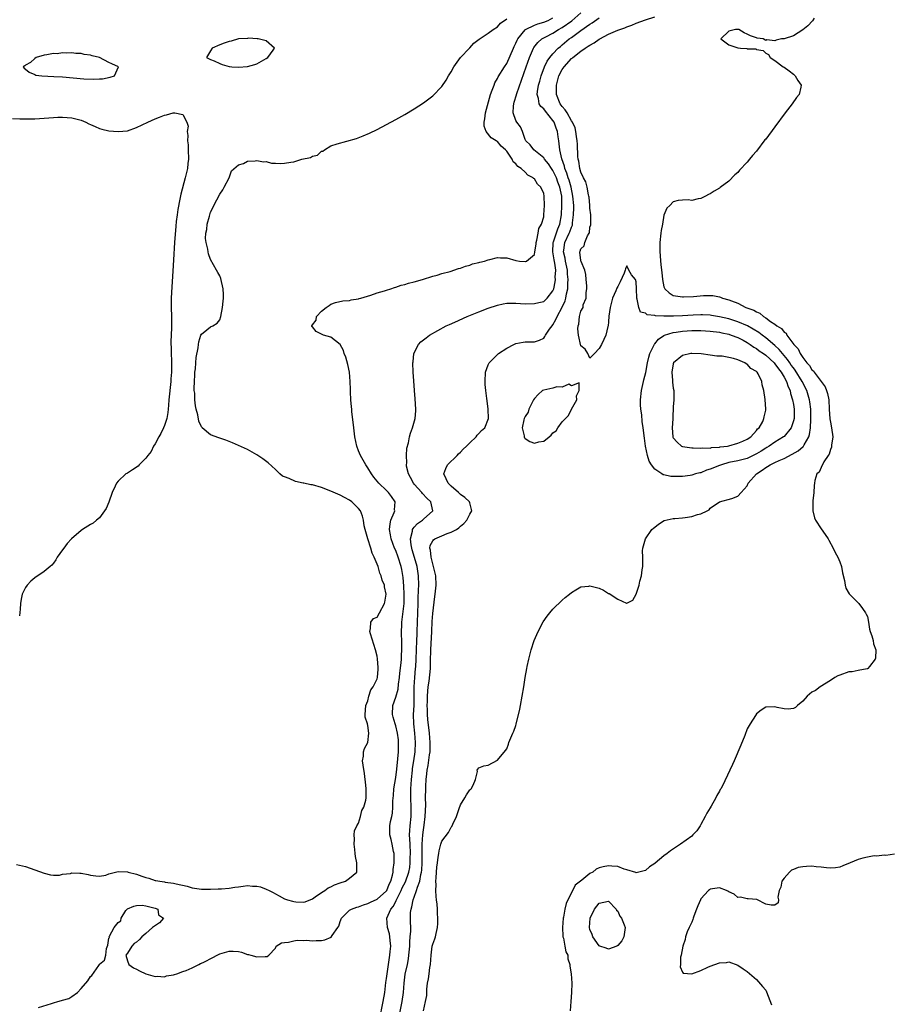
# Model space of a CAD drawing. Units: inches. Extents: x 2625000 to 2628000, y 1497000 to 1500000.
# Drawn here: x 2627710 to 2627898, y 1498028 to 1498241 of the extents above; entities that cross this region are included whole.
import ezdxf

# ---------------------------------------------------------------- set-up
doc = ezdxf.new("R2010")
doc.units = ezdxf.units.IN
doc.header["$MEASUREMENT"] = 0
doc.layers.add('LD26251497_2ft', color=15, linetype='Continuous')

msp = doc.modelspace()

# ---------------------------------------------------------------- linework, layer by layer
at = {"layer": 'LD26251497_2ft'}
for points, elevation in [([(2627787.49, 1498025), (2627788.31, 1498029), (2627788.63, 1498031), (2627788.87, 1498033.13), (2627789, 1498033.98), (2627789.13, 1498035), (2627789.47, 1498037), (2627789.77, 1498039), (2627789.84, 1498039.84), (2627789.92, 1498041), (2627789.79, 1498042.21), (2627789.76, 1498043), (2627789.67, 1498043.67), (2627789.26, 1498045), (2627789.07, 1498047), (2627789.96, 1498049), (2627790.45, 1498049.55), (2627791, 1498050.65), (2627791.13, 1498050.87), (2627791.16, 1498051), (2627791.31, 1498051.31), (2627792.19, 1498053), (2627792.44, 1498053.56), (2627793.11, 1498054.89), (2627793.86, 1498057), (2627794.03, 1498057.97), (2627794.16, 1498059), (2627794.16, 1498060.16), (2627794.19, 1498061), (2627794.1, 1498063), (2627794.09, 1498064.09), (2627794.02, 1498065), (2627794.05, 1498065.95), (2627794.13, 1498067), (2627794.32, 1498069), (2627794.36, 1498071), (2627794.29, 1498073), (2627794.29, 1498075), (2627794.39, 1498077), (2627794.61, 1498079), (2627794.65, 1498079.35), (2627794.96, 1498081), (2627795.25, 1498083), (2627795.29, 1498085), (2627795.13, 1498087), (2627794.92, 1498089), (2627794.87, 1498091), (2627794.98, 1498093), (2627795.01, 1498095.01), (2627795, 1498097), (2627795.11, 1498099), (2627795.32, 1498101), (2627795.33, 1498101.33), (2627795.45, 1498103), (2627795.51, 1498105), (2627795.59, 1498107), (2627795.63, 1498108.37), (2627795.66, 1498109), (2627795.7, 1498111), (2627795.88, 1498115), (2627795.89, 1498116.11), (2627795.97, 1498117.97), (2627795.98, 1498119), (2627795.95, 1498121), (2627795.62, 1498123), (2627795.04, 1498124.96), (2627794.6, 1498126.6), (2627794.47, 1498127), (2627794.33, 1498127.67), (2627794.22, 1498129), (2627794.65, 1498130.65), (2627794.66, 1498131), (2627794.76, 1498131.24), (2627795, 1498131.5), (2627795.69, 1498132.31), (2627796.78, 1498133), (2627797, 1498133.21), (2627799, 1498135), (2627798.57, 1498137), (2627797.77, 1498137.77), (2627796.81, 1498138.81), (2627796.66, 1498139), (2627795, 1498140.79), (2627794.83, 1498141), (2627794.24, 1498142.24), (2627793.76, 1498143), (2627793.34, 1498144.66), (2627793.32, 1498145), (2627793.4, 1498145.4), (2627793.32, 1498147), (2627793.43, 1498148.57), (2627793.74, 1498149.74), (2627793.97, 1498151), (2627794.19, 1498151.81), (2627794.63, 1498153), (2627795.21, 1498155), (2627795.38, 1498156.62), (2627795.38, 1498157), (2627795.24, 1498159.24), (2627795.06, 1498161), (2627794.9, 1498163.1), (2627794.8, 1498165), (2627794.74, 1498167), (2627794.76, 1498167.24), (2627794.93, 1498169), (2627795.91, 1498171), (2627796.47, 1498171.53), (2627797, 1498171.96), (2627797.56, 1498172.44), (2627798.29, 1498173), (2627801.95, 1498175), (2627802.67, 1498175.33), (2627803.82, 1498175.82), (2627806.45, 1498177), (2627809, 1498178.03), (2627811, 1498178.79), (2627813, 1498179.46), (2627814.26, 1498179.74), (2627815, 1498179.87), (2627816.09, 1498179.91), (2627817, 1498179.91), (2627819, 1498179.79), (2627821, 1498179.8), (2627821.95, 1498180.05), (2627823, 1498180.3), (2627823.76, 1498181), (2627825, 1498182.54), (2627825.17, 1498183), (2627825.49, 1498184.51), (2627825.53, 1498185), (2627825.5, 1498185.5), (2627825.6, 1498187), (2627825.43, 1498188.57), (2627825.28, 1498189.28), (2627825.01, 1498191), (2627825.07, 1498192.93), (2627825.08, 1498193), (2627825.14, 1498193.14), (2627826.04, 1498195.96), (2627826.48, 1498197), (2627826.84, 1498199), (2627826.95, 1498201), (2627826.89, 1498203), (2627826.5, 1498205), (2627826.08, 1498206.08), (2627825.75, 1498207), (2627825, 1498208.54), (2627824.67, 1498209), (2627824.02, 1498210.02), (2627823.19, 1498211), (2627823, 1498211.28), (2627820.88, 1498213), (2627820.08, 1498214.08), (2627819.12, 1498215), (2627819.1, 1498215.1), (2627819, 1498215.29), (2627818.39, 1498217), (2627817.99, 1498217.99), (2627817.21, 1498219), (2627817, 1498219.37), (2627816.41, 1498221), (2627816.44, 1498222.44), (2627816.52, 1498223), (2627816.65, 1498223.35), (2627817.11, 1498224.89), (2627817.13, 1498225), (2627817.18, 1498225.18), (2627819.19, 1498231), (2627819.91, 1498233), (2627820.83, 1498235), (2627820.89, 1498235.11), (2627821.76, 1498236.24), (2627822.61, 1498237), (2627823, 1498237.24), (2627823.47, 1498237.47), (2627825, 1498238.27), (2627826.19, 1498239), (2627827, 1498239.45), (2627829.06, 1498240.94), (2627831, 1498242.61)], 7926), ([(2627709, 1498058.62), (2627710.31, 1498058.31), (2627711, 1498058.16), (2627713, 1498057.49), (2627715, 1498056.74), (2627716.38, 1498056.38), (2627717, 1498056.35), (2627718.34, 1498056.34), (2627719, 1498056.56), (2627720.71, 1498056.71), (2627721, 1498056.81), (2627722.75, 1498056.75), (2627723, 1498056.77), (2627724.49, 1498056.49), (2627725, 1498056.35), (2627726.16, 1498056.16), (2627727, 1498056.09), (2627728.32, 1498056.32), (2627729, 1498056.58), (2627731, 1498057.09), (2627733, 1498057.07), (2627733.17, 1498057), (2627735, 1498056.52), (2627736.13, 1498056.13), (2627737, 1498055.79), (2627737.65, 1498055.65), (2627739, 1498055.19), (2627739.18, 1498055.18), (2627740.01, 1498055), (2627741, 1498054.87), (2627741.18, 1498054.82), (2627743, 1498054.61), (2627743.58, 1498054.42), (2627745.93, 1498053.93), (2627747, 1498053.56), (2627749, 1498053.28), (2627751, 1498053.27), (2627752.63, 1498053.37), (2627753.36, 1498053.36), (2627755, 1498053.52), (2627756.26, 1498053.74), (2627757, 1498053.81), (2627758.05, 1498053.95), (2627759, 1498054.05), (2627760.05, 1498053.95), (2627761, 1498053.93), (2627761.8, 1498053.8), (2627763, 1498053.31), (2627763.66, 1498053), (2627764.55, 1498052.55), (2627765, 1498052.25), (2627765.84, 1498051.84), (2627767, 1498051.22), (2627767.61, 1498051), (2627768.67, 1498050.67), (2627769, 1498050.6), (2627769.44, 1498050.56), (2627771, 1498050.49), (2627771.42, 1498050.58), (2627773, 1498051.21), (2627773.62, 1498051.62), (2627775, 1498052.59), (2627775.65, 1498053), (2627776.42, 1498053.58), (2627777, 1498053.83), (2627777.78, 1498054.22), (2627779, 1498054.66), (2627780.12, 1498055), (2627781, 1498055.69), (2627782.62, 1498057), (2627782.64, 1498057.36), (2627782.6, 1498059), (2627782.35, 1498060.35), (2627782.26, 1498061), (2627782.17, 1498061.83), (2627782.06, 1498063), (2627782.13, 1498064.13), (2627782.05, 1498065), (2627782.11, 1498065.89), (2627782.63, 1498067), (2627783, 1498067.52), (2627783.41, 1498069), (2627783.7, 1498070.3), (2627784.12, 1498071), (2627784.53, 1498072.53), (2627784.6, 1498073), (2627784.59, 1498073.41), (2627784.63, 1498075), (2627784.49, 1498076.49), (2627784.42, 1498077), (2627784.25, 1498078.25), (2627783.95, 1498080.05), (2627783.84, 1498081), (2627784.01, 1498082.01), (2627784.06, 1498083), (2627784.29, 1498083.71), (2627785, 1498085), (2627785.2, 1498087), (2627785, 1498088.68), (2627784.93, 1498089), (2627784.43, 1498090.43), (2627784.42, 1498091), (2627784.54, 1498093), (2627785, 1498094.01), (2627785.23, 1498095), (2627785.64, 1498096.36), (2627786.14, 1498097), (2627787, 1498098.75), (2627787.07, 1498099), (2627787.19, 1498100.81), (2627787.22, 1498101), (2627787.22, 1498101.22), (2627787.08, 1498103.08), (2627787, 1498103.64), (2627786.62, 1498105), (2627785.55, 1498108.45), (2627785.43, 1498109), (2627785.59, 1498109.59), (2627785.6, 1498111), (2627786.24, 1498111.76), (2627787, 1498112.09), (2627787.47, 1498113), (2627788.61, 1498115), (2627788.68, 1498115.32), (2627788.98, 1498117), (2627788.6, 1498118.6), (2627788.57, 1498119), (2627788.08, 1498120.08), (2627787.88, 1498121), (2627787.59, 1498121.59), (2627787.19, 1498123), (2627787, 1498123.5), (2627786.37, 1498125), (2627785.9, 1498125.9), (2627785.61, 1498127), (2627784.95, 1498129), (2627784.38, 1498131), (2627784.18, 1498131.82), (2627784.01, 1498133), (2627783.85, 1498133.85), (2627783.39, 1498135), (2627783, 1498135.52), (2627781.51, 1498137), (2627781, 1498137.35), (2627779.94, 1498137.94), (2627779, 1498138.43), (2627777, 1498139.31), (2627775, 1498140.06), (2627773, 1498140.64), (2627772.68, 1498140.68), (2627771.13, 1498141), (2627771, 1498141.04), (2627769.38, 1498141.38), (2627767.95, 1498142.05), (2627767, 1498142.35), (2627766.55, 1498142.55), (2627765.98, 1498143), (2627765, 1498143.94), (2627763.4, 1498145.4), (2627762.29, 1498146.29), (2627761, 1498147.16), (2627759, 1498148.29), (2627755.74, 1498149.74), (2627754.28, 1498150.28), (2627752.78, 1498150.78), (2627751, 1498151.46), (2627749.18, 1498153), (2627749.09, 1498153.09), (2627749, 1498153.22), (2627748.44, 1498154.44), (2627748.24, 1498155.76), (2627747.9, 1498157), (2627747.73, 1498157.73), (2627747.61, 1498159), (2627747.55, 1498160.45), (2627747.47, 1498161), (2627747.44, 1498161.44), (2627747.49, 1498163), (2627747.6, 1498164.4), (2627747.61, 1498165), (2627747.69, 1498165.69), (2627747.8, 1498167), (2627747.86, 1498168.14), (2627748.27, 1498170.27), (2627748.34, 1498171), (2627748.46, 1498171.54), (2627748.91, 1498173), (2627749, 1498173.21), (2627750.14, 1498174.14), (2627751, 1498174.82), (2627751.44, 1498175), (2627752.44, 1498175.56), (2627753, 1498176.3), (2627753.21, 1498177), (2627753.59, 1498179), (2627753.69, 1498180.31), (2627753.81, 1498181), (2627753.78, 1498181.78), (2627753.69, 1498183), (2627753.21, 1498185.21), (2627753, 1498185.83), (2627752.52, 1498186.52), (2627752.29, 1498187), (2627751, 1498189.34), (2627750.56, 1498190.56), (2627750.49, 1498191), (2627750.41, 1498191.59), (2627750.05, 1498193), (2627749.91, 1498193.91), (2627749.97, 1498195), (2627750.19, 1498195.81), (2627750.28, 1498197), (2627750.72, 1498198.72), (2627751, 1498199.59), (2627751.47, 1498200.53), (2627751.67, 1498201), (2627753, 1498203.44), (2627753.6, 1498204.4), (2627753.95, 1498205), (2627754.97, 1498207), (2627755.53, 1498208.47), (2627757, 1498209.78), (2627758.11, 1498210.11), (2627759, 1498210.56), (2627760.63, 1498210.63), (2627761, 1498210.71), (2627762.45, 1498210.45), (2627763, 1498210.48), (2627764.18, 1498210.18), (2627765, 1498210.18), (2627766.09, 1498210.09), (2627767, 1498210.13), (2627768.37, 1498210.37), (2627769, 1498210.45), (2627770.73, 1498211), (2627772.62, 1498211.38), (2627773, 1498211.68), (2627774.13, 1498211.87), (2627775, 1498212.71), (2627775.25, 1498212.75), (2627775.58, 1498213), (2627777, 1498213.89), (2627778.35, 1498214.35), (2627782.5, 1498215.5), (2627783.96, 1498216.04), (2627785.36, 1498216.64), (2627787, 1498217.46), (2627789, 1498218.51), (2627791, 1498219.58), (2627792.32, 1498220.32), (2627793, 1498220.7), (2627795, 1498221.89), (2627797, 1498223.18), (2627799, 1498224.71), (2627801, 1498226.69), (2627801.9, 1498228.1), (2627802.43, 1498229), (2627803, 1498229.89), (2627803.61, 1498231), (2627805.02, 1498232.98), (2627806.93, 1498235), (2627807, 1498235.06), (2627807.92, 1498236.08), (2627809.04, 1498236.96), (2627811, 1498238.22), (2627812.06, 1498239), (2627813, 1498239.62), (2627813.63, 1498240.37), (2627815, 1498241.37)], 7922), ([(2627713.75, 1498027.75), (2627716.61, 1498028.61), (2627717, 1498028.75), (2627717.98, 1498029), (2627718.77, 1498029.23), (2627719, 1498029.33), (2627720.34, 1498029.66), (2627721, 1498030.1), (2627722.23, 1498031), (2627723, 1498031.8), (2627724.48, 1498033.52), (2627725, 1498034.41), (2627725.34, 1498034.66), (2627726.82, 1498036.82), (2627726.98, 1498037.02), (2627727, 1498037.1), (2627728.06, 1498037.94), (2627728.32, 1498039), (2627728.48, 1498040.48), (2627728.78, 1498041.22), (2627729, 1498042.72), (2627729.12, 1498042.88), (2627729.09, 1498043), (2627729.13, 1498043.13), (2627730.12, 1498045), (2627731, 1498046.07), (2627731.58, 1498046.42), (2627731.64, 1498047), (2627732.67, 1498048.67), (2627732.93, 1498049), (2627733, 1498049.05), (2627734.38, 1498049.62), (2627735, 1498049.78), (2627736.2, 1498049.8), (2627737, 1498049.66), (2627738.72, 1498049.28), (2627739, 1498049.18), (2627739.58, 1498049), (2627739.76, 1498047.76), (2627740.84, 1498047), (2627739.97, 1498046.03), (2627738.45, 1498045), (2627737, 1498043.74), (2627736.1, 1498043), (2627735.6, 1498042.4), (2627735, 1498041.87), (2627734.47, 1498041.53), (2627733.96, 1498041), (2627733, 1498039.43), (2627732.65, 1498039), (2627733, 1498037.84), (2627733.31, 1498037), (2627734.3, 1498036.3), (2627735, 1498036), (2627735.65, 1498035.65), (2627737, 1498035), (2627739, 1498034.41), (2627739.47, 1498034.53), (2627741, 1498034.36), (2627741.42, 1498034.58), (2627743, 1498034.75), (2627743.15, 1498034.85), (2627743.71, 1498035), (2627745, 1498035.47), (2627745.7, 1498035.7), (2627747, 1498036.33), (2627748.43, 1498037), (2627748.78, 1498037.22), (2627749, 1498037.28), (2627749.51, 1498037.51), (2627751.44, 1498038.56), (2627752.4, 1498039), (2627753, 1498039.3), (2627755, 1498039.88), (2627755.9, 1498039.9), (2627757, 1498039.8), (2627757.69, 1498039.69), (2627759, 1498039.17), (2627759.16, 1498039.16), (2627759.66, 1498039), (2627761, 1498038.64), (2627762.76, 1498038.76), (2627763, 1498038.72), (2627763.25, 1498038.75), (2627763.59, 1498039), (2627765, 1498040.54), (2627765.2, 1498041), (2627766.31, 1498041.69), (2627767, 1498041.8), (2627767.81, 1498041.81), (2627769, 1498042.16), (2627769.7, 1498042.3), (2627771, 1498042.2), (2627771.73, 1498042.27), (2627773, 1498042.15), (2627773.8, 1498042.2), (2627775, 1498042.22), (2627775.68, 1498042.32), (2627777.09, 1498042.91), (2627777.3, 1498043.3), (2627778.51, 1498045), (2627778.69, 1498045.31), (2627779, 1498046.28), (2627779.29, 1498047), (2627781, 1498048.75), (2627781.44, 1498049), (2627782.6, 1498049.4), (2627783, 1498049.47), (2627784.08, 1498049.92), (2627785, 1498050.17), (2627785.53, 1498050.47), (2627787, 1498051.12), (2627789, 1498052.91), (2627789.06, 1498053), (2627789.63, 1498054.37), (2627789.94, 1498055), (2627790.31, 1498056.31), (2627790.43, 1498057), (2627790.44, 1498057.56), (2627790.66, 1498059), (2627790.7, 1498060.7), (2627790.67, 1498061), (2627790.54, 1498061.46), (2627790.27, 1498063), (2627790.03, 1498064.03), (2627789.73, 1498065), (2627789.73, 1498067), (2627789.88, 1498067.88), (2627790.14, 1498069), (2627790.29, 1498069.71), (2627790.39, 1498071), (2627790.4, 1498072.4), (2627790.5, 1498073.5), (2627790.61, 1498075), (2627791, 1498077.44), (2627791.23, 1498079.23), (2627791.47, 1498081.47), (2627791.6, 1498083), (2627791.63, 1498085), (2627791.58, 1498085.58), (2627791.4, 1498087), (2627791, 1498088.59), (2627790.88, 1498089), (2627790.49, 1498090.49), (2627790.33, 1498091), (2627790.41, 1498093), (2627791, 1498094.79), (2627791.52, 1498096.48), (2627791.61, 1498097.61), (2627791.82, 1498099), (2627791.93, 1498099.93), (2627792.17, 1498102.17), (2627792.23, 1498103), (2627792.24, 1498103.76), (2627792.32, 1498105), (2627792.34, 1498106.34), (2627792.28, 1498109), (2627792.31, 1498110.31), (2627792.34, 1498111), (2627792.44, 1498111.56), (2627792.84, 1498115), (2627792.85, 1498115.15), (2627792.85, 1498117), (2627792.76, 1498118.76), (2627792.62, 1498120.62), (2627792.33, 1498122.33), (2627792.18, 1498123), (2627791.53, 1498125), (2627791, 1498126.48), (2627790.77, 1498127), (2627790, 1498129), (2627789.87, 1498129.87), (2627789.64, 1498131), (2627789.79, 1498132.21), (2627789.99, 1498133), (2627790.7, 1498134.7), (2627790.79, 1498135), (2627790.77, 1498135.23), (2627790.91, 1498137), (2627790.13, 1498138.13), (2627789.45, 1498139), (2627789, 1498139.45), (2627787.35, 1498141), (2627786.29, 1498142.29), (2627785.8, 1498143), (2627785, 1498144.33), (2627784.55, 1498145), (2627783.99, 1498145.99), (2627783.38, 1498147), (2627783, 1498147.99), (2627782.58, 1498149), (2627782.19, 1498151), (2627781.93, 1498153), (2627781.53, 1498156.47), (2627781.49, 1498157), (2627781.47, 1498157.47), (2627781.32, 1498159), (2627781.24, 1498160.76), (2627781.25, 1498161.25), (2627781.18, 1498163), (2627781.01, 1498165), (2627780.67, 1498166.67), (2627780.22, 1498168.22), (2627779.9, 1498169), (2627779.7, 1498169.7), (2627779, 1498171), (2627777, 1498172.58), (2627775.42, 1498173), (2627773.81, 1498173.81), (2627773, 1498174.79), (2627772.88, 1498174.88), (2627772.86, 1498175), (2627773, 1498175.22), (2627773.78, 1498176.22), (2627773.89, 1498177), (2627775, 1498178.16), (2627775.97, 1498179), (2627776.59, 1498179.41), (2627777, 1498179.72), (2627777.97, 1498180.03), (2627779.61, 1498180.38), (2627781, 1498180.48), (2627781.39, 1498180.61), (2627783, 1498180.87), (2627783.09, 1498180.91), (2627783.44, 1498181), (2627785.64, 1498181.64), (2627787, 1498182.13), (2627788.56, 1498182.56), (2627789, 1498182.73), (2627789.98, 1498183), (2627790.73, 1498183.27), (2627791, 1498183.33), (2627792.22, 1498183.78), (2627793, 1498183.96), (2627793.74, 1498184.26), (2627795, 1498184.53), (2627796.82, 1498185), (2627799, 1498185.73), (2627799.97, 1498185.97), (2627801, 1498186.32), (2627802.77, 1498186.77), (2627803, 1498186.85), (2627803.57, 1498187), (2627804.6, 1498187.4), (2627805, 1498187.49), (2627806.08, 1498187.92), (2627807, 1498188.12), (2627807.62, 1498188.38), (2627809, 1498188.68), (2627809.23, 1498188.78), (2627810.21, 1498189), (2627811, 1498189.28), (2627811.34, 1498189.34), (2627813, 1498189.77), (2627813.69, 1498189.69), (2627815, 1498189.68), (2627817, 1498189.11), (2627817.76, 1498189), (2627819, 1498188.89), (2627819.09, 1498188.91), (2627819.29, 1498189), (2627821, 1498190.42), (2627821.12, 1498191), (2627821.35, 1498192.65), (2627821.37, 1498193), (2627821.55, 1498193.55), (2627821.79, 1498195), (2627821.95, 1498196.05), (2627822.51, 1498197), (2627823, 1498198.58), (2627823.06, 1498199), (2627823.18, 1498201), (2627823.13, 1498203), (2627823, 1498203.63), (2627822.38, 1498205), (2627821.64, 1498205.64), (2627821, 1498206.74), (2627820.82, 1498206.82), (2627820.71, 1498207), (2627819.55, 1498207.55), (2627819, 1498208.18), (2627818.13, 1498209), (2627817.41, 1498209.41), (2627817, 1498210), (2627816.42, 1498210.42), (2627816.21, 1498211), (2627815, 1498212.74), (2627814.78, 1498213), (2627813.83, 1498213.83), (2627813, 1498214.82), (2627812.88, 1498214.88), (2627812.72, 1498215), (2627811.64, 1498215.64), (2627810.54, 1498217), (2627810.15, 1498218.15), (2627810.11, 1498219), (2627810.26, 1498219.74), (2627810.4, 1498221), (2627811.53, 1498225), (2627811.89, 1498225.89), (2627812.26, 1498227), (2627812.47, 1498227.53), (2627813, 1498228.43), (2627813.18, 1498228.82), (2627814.51, 1498231), (2627815, 1498231.72), (2627816.46, 1498235), (2627816.63, 1498235.37), (2627817, 1498236.08), (2627817.27, 1498236.73), (2627817.42, 1498237), (2627819, 1498238.93), (2627819.09, 1498239), (2627821, 1498239.96), (2627821.73, 1498240.27), (2627823, 1498240.63), (2627823.96, 1498241), (2627825, 1498241.53)], 7924), ([(2627791.85, 1498026.15), (2627792.41, 1498029), (2627792.67, 1498031), (2627792.82, 1498033), (2627793.08, 1498034.92), (2627793.54, 1498037), (2627793.76, 1498038.24), (2627793.86, 1498039), (2627794.04, 1498041), (2627794.06, 1498041.94), (2627794.17, 1498043), (2627794.25, 1498044.25), (2627794.2, 1498047), (2627794.22, 1498048.22), (2627794.32, 1498049), (2627794.51, 1498049.49), (2627794.76, 1498051), (2627795, 1498051.59), (2627795.52, 1498053), (2627795.69, 1498053.69), (2627796.2, 1498055), (2627796.44, 1498056.44), (2627796.59, 1498057), (2627796.63, 1498057.37), (2627796.71, 1498059), (2627796.72, 1498061), (2627796.76, 1498062.76), (2627796.75, 1498063), (2627796.88, 1498065), (2627797, 1498066.1), (2627797.15, 1498067.15), (2627797.38, 1498069), (2627797.5, 1498071.5), (2627797.48, 1498073), (2627797.51, 1498075), (2627797.52, 1498075.52), (2627797.6, 1498077), (2627797.76, 1498078.24), (2627797.82, 1498079), (2627798.02, 1498079.98), (2627798.34, 1498082.34), (2627798.45, 1498083), (2627798.49, 1498085), (2627798.31, 1498087), (2627797.94, 1498089.94), (2627797.88, 1498091), (2627797.88, 1498092.12), (2627797.83, 1498093), (2627797.86, 1498093.86), (2627797.88, 1498095), (2627797.93, 1498096.07), (2627798.06, 1498097), (2627798.26, 1498098.26), (2627798.41, 1498099.59), (2627798.53, 1498101), (2627798.53, 1498102.53), (2627798.57, 1498105), (2627798.79, 1498109), (2627798.88, 1498111.12), (2627799, 1498112.88), (2627799.45, 1498116.55), (2627799.53, 1498117), (2627799.73, 1498119), (2627799.65, 1498121), (2627799.56, 1498121.56), (2627799.19, 1498123), (2627799, 1498123.57), (2627798.64, 1498125), (2627798.52, 1498126.52), (2627798.38, 1498127), (2627798.47, 1498127.53), (2627799, 1498128.52), (2627799.2, 1498128.8), (2627799.47, 1498129), (2627801, 1498129.66), (2627802.11, 1498130.11), (2627803, 1498130.4), (2627804.16, 1498131), (2627804.67, 1498131.33), (2627805, 1498131.71), (2627805.72, 1498132.28), (2627806.4, 1498133), (2627807, 1498134.31), (2627807.49, 1498135), (2627807, 1498136.74), (2627806.94, 1498137), (2627805.94, 1498137.94), (2627805, 1498138.53), (2627804.8, 1498138.8), (2627804.58, 1498139), (2627803, 1498140.35), (2627802.34, 1498141), (2627801.94, 1498141.94), (2627801.39, 1498143), (2627801.83, 1498144.17), (2627802.24, 1498145), (2627804.27, 1498147), (2627804.62, 1498147.38), (2627805, 1498147.68), (2627805.62, 1498148.38), (2627806.33, 1498149), (2627807, 1498149.74), (2627808.42, 1498151), (2627808.61, 1498151.39), (2627809, 1498151.75), (2627809.59, 1498152.41), (2627810.29, 1498153), (2627811.05, 1498155), (2627811.03, 1498157.03), (2627810.77, 1498158.77), (2627810.72, 1498159.28), (2627810.49, 1498161), (2627810.36, 1498162.36), (2627810.33, 1498163), (2627810.41, 1498165), (2627811, 1498166.58), (2627811.18, 1498167), (2627813, 1498168.81), (2627813.22, 1498169), (2627815, 1498170.19), (2627816.54, 1498171), (2627816.86, 1498171.14), (2627817, 1498171.2), (2627818.53, 1498171.47), (2627819, 1498171.53), (2627821, 1498171.57), (2627822.1, 1498171.9), (2627823, 1498172.37), (2627823.28, 1498172.72), (2627823.39, 1498173), (2627824.27, 1498174.27), (2627824.81, 1498175), (2627825, 1498175.21), (2627825.65, 1498176.35), (2627825.88, 1498177), (2627826.98, 1498179.02), (2627827.61, 1498180.39), (2627827.78, 1498181), (2627827.94, 1498181.94), (2627828.19, 1498183), (2627828.22, 1498184.22), (2627828.29, 1498185), (2627828.18, 1498186.18), (2627828.14, 1498187), (2627827.72, 1498189), (2627827.62, 1498189.62), (2627827.27, 1498191), (2627827.34, 1498191.34), (2627827.56, 1498193), (2627828.54, 1498195), (2627828.67, 1498195.33), (2627829, 1498196.33), (2627829.21, 1498196.79), (2627829.25, 1498197), (2627829.26, 1498197.26), (2627829.48, 1498199), (2627829.5, 1498200.5), (2627829.49, 1498201), (2627829.33, 1498203), (2627828.92, 1498205), (2627828.49, 1498206.49), (2627828.32, 1498207), (2627828.02, 1498208.02), (2627827.59, 1498209), (2627827.5, 1498209.5), (2627826.94, 1498211.06), (2627826.51, 1498213), (2627826.36, 1498214.36), (2627826.25, 1498215), (2627826.14, 1498215.86), (2627825.96, 1498217), (2627825.7, 1498217.7), (2627825.26, 1498219), (2627825, 1498219.4), (2627823.38, 1498221.38), (2627823, 1498221.92), (2627822.42, 1498222.42), (2627822.04, 1498223), (2627821.86, 1498224.14), (2627821.58, 1498225), (2627821.63, 1498225.63), (2627821.88, 1498227), (2627822.14, 1498227.86), (2627822.43, 1498229), (2627823.18, 1498231), (2627823.78, 1498232.22), (2627824.34, 1498233), (2627825, 1498233.81), (2627826.14, 1498235), (2627826.61, 1498235.39), (2627827, 1498235.69), (2627828.54, 1498237), (2627829, 1498237.33), (2627831, 1498238.83), (2627833, 1498240.2), (2627833.51, 1498240.49), (2627835, 1498241.54)], 7928), ([(2627797.03, 1498026.97), (2627797.47, 1498029), (2627797.71, 1498030.29), (2627797.72, 1498031.72), (2627797.9, 1498033), (2627798.11, 1498033.89), (2627798.21, 1498035), (2627798.38, 1498036.38), (2627798.51, 1498037), (2627798.67, 1498039), (2627798.91, 1498041), (2627799, 1498041.4), (2627799.46, 1498042.54), (2627799.58, 1498043), (2627799.72, 1498043.72), (2627800.04, 1498045), (2627800.09, 1498045.91), (2627800.13, 1498047), (2627800.05, 1498048.05), (2627800.02, 1498049), (2627799.97, 1498050.03), (2627799.84, 1498051), (2627799.72, 1498051.71), (2627799.68, 1498053), (2627799.76, 1498054.24), (2627799.7, 1498055), (2627799.72, 1498055.72), (2627799.84, 1498057), (2627799.93, 1498058.07), (2627800.02, 1498059), (2627800.22, 1498060.22), (2627800.3, 1498061), (2627800.42, 1498061.58), (2627800.78, 1498063), (2627801, 1498063.66), (2627802.43, 1498065.57), (2627803, 1498066.72), (2627803.15, 1498066.85), (2627803.35, 1498067.35), (2627804.18, 1498069), (2627804.73, 1498070.73), (2627805, 1498071.5), (2627805.95, 1498073), (2627806.32, 1498073.68), (2627807, 1498074.72), (2627807.17, 1498074.83), (2627807.35, 1498075), (2627807.73, 1498075.73), (2627808.29, 1498077), (2627808.68, 1498078.68), (2627808.61, 1498079), (2627808.77, 1498079.23), (2627809, 1498079.53), (2627810.08, 1498079.92), (2627811, 1498080.11), (2627813, 1498081.17), (2627814.73, 1498083.27), (2627815, 1498083.64), (2627815.37, 1498084.63), (2627815.48, 1498085), (2627816.33, 1498087), (2627816.54, 1498087.46), (2627817, 1498088.62), (2627817.08, 1498088.92), (2627817.82, 1498092.18), (2627817.97, 1498093), (2627818.38, 1498095), (2627818.74, 1498097), (2627819.01, 1498099), (2627819.34, 1498101), (2627819.42, 1498101.42), (2627819.76, 1498103), (2627820.26, 1498105), (2627820.93, 1498107), (2627821.81, 1498109), (2627822.92, 1498111.08), (2627823.73, 1498112.27), (2627824.32, 1498113), (2627825, 1498113.79), (2627827, 1498115.74), (2627827.68, 1498116.32), (2627828.55, 1498117), (2627829, 1498117.41), (2627829.95, 1498117.95), (2627831, 1498118.59), (2627832.79, 1498118.79), (2627833, 1498118.83), (2627835, 1498118.3), (2627835.91, 1498117.91), (2627837, 1498117.2), (2627837.15, 1498117.15), (2627839, 1498115.94), (2627840.92, 1498115.08), (2627841, 1498115.07), (2627842.26, 1498115.74), (2627843, 1498117), (2627843.62, 1498119), (2627843.81, 1498119.81), (2627844.13, 1498121), (2627844.31, 1498122.31), (2627844.43, 1498123), (2627844.47, 1498123.53), (2627844.47, 1498125), (2627844.39, 1498126.39), (2627844.42, 1498127), (2627844.98, 1498129), (2627846.37, 1498131), (2627846.71, 1498131.29), (2627847, 1498131.5), (2627847.82, 1498132.18), (2627849.04, 1498132.96), (2627851, 1498133.39), (2627851.39, 1498133.39), (2627853, 1498133.51), (2627853.62, 1498133.62), (2627855, 1498133.78), (2627856.23, 1498134.23), (2627857, 1498134.4), (2627858.33, 1498135), (2627858.75, 1498135.25), (2627859, 1498135.62), (2627861, 1498137.01), (2627863.67, 1498137.67), (2627865, 1498138.24), (2627865.71, 1498139), (2627867, 1498140.47), (2627867.24, 1498141), (2627869.01, 1498143), (2627870.2, 1498143.8), (2627871, 1498144.41), (2627871.38, 1498144.62), (2627871.98, 1498145), (2627873, 1498145.5), (2627873.91, 1498145.91), (2627875, 1498146.36), (2627876.74, 1498147.26), (2627877.99, 1498148.01), (2627879.08, 1498148.92), (2627879.14, 1498149), (2627879.28, 1498149.28), (2627880.32, 1498151), (2627880.49, 1498151.51), (2627880.68, 1498153), (2627880.74, 1498154.74), (2627880.77, 1498155), (2627880.74, 1498157), (2627880.56, 1498158.56), (2627880.49, 1498159), (2627879.89, 1498161), (2627878.89, 1498163), (2627877.4, 1498165.4), (2627877, 1498165.9), (2627876.53, 1498166.53), (2627876.2, 1498167), (2627875.73, 1498167.73), (2627874.65, 1498169), (2627873.92, 1498169.92), (2627873, 1498170.78), (2627871, 1498172.44), (2627870.24, 1498173), (2627869.54, 1498173.54), (2627868.31, 1498174.31), (2627867.03, 1498175.03), (2627865, 1498175.9), (2627863, 1498176.5), (2627861, 1498176.96), (2627859.25, 1498177.25), (2627859, 1498177.28), (2627857.36, 1498177.36), (2627857, 1498177.38), (2627855.32, 1498177.32), (2627853, 1498177.16), (2627851.09, 1498177.09), (2627849.11, 1498177.11), (2627849, 1498177.12), (2627847.18, 1498177.18), (2627847, 1498177.25), (2627845.39, 1498177.39), (2627845, 1498177.75), (2627843.96, 1498177.96), (2627843.55, 1498179), (2627843.2, 1498180.8), (2627843.11, 1498181), (2627843.08, 1498183), (2627843, 1498184.5), (2627842.85, 1498185), (2627841.99, 1498185.99), (2627841.42, 1498187), (2627841, 1498187.96), (2627840.68, 1498187.32), (2627840.62, 1498187), (2627840.37, 1498186.37), (2627839.52, 1498184.48), (2627839, 1498183.49), (2627838.82, 1498183.18), (2627838.58, 1498182.58), (2627837.9, 1498181), (2627837.35, 1498179), (2627837.07, 1498177.07), (2627837, 1498175.87), (2627836.92, 1498175), (2627836.87, 1498174.87), (2627836.45, 1498173), (2627835.97, 1498172.03), (2627835.47, 1498171), (2627835, 1498170.09), (2627833.97, 1498169), (2627833, 1498168), (2627832.52, 1498169), (2627831.97, 1498169.97), (2627831, 1498170.66), (2627830.52, 1498173), (2627830.38, 1498174.38), (2627830.44, 1498175), (2627830.61, 1498175.39), (2627830.71, 1498177), (2627831, 1498178.18), (2627831.52, 1498179), (2627831.56, 1498179.56), (2627832.21, 1498181), (2627832.18, 1498182.18), (2627832.34, 1498183), (2627832.32, 1498183.68), (2627832.22, 1498185), (2627832.11, 1498186.11), (2627831.9, 1498187), (2627831.07, 1498188.93), (2627831.06, 1498189.05), (2627831, 1498189.19), (2627830.85, 1498190.85), (2627830.81, 1498191), (2627830.86, 1498191.14), (2627831, 1498191.64), (2627831.72, 1498192.28), (2627831.89, 1498193), (2627832.46, 1498194.46), (2627832.82, 1498195), (2627832.87, 1498195.13), (2627833, 1498196.35), (2627833.19, 1498196.81), (2627833.16, 1498197.16), (2627833.18, 1498199), (2627833, 1498200.44), (2627832.97, 1498201), (2627832.8, 1498202.8), (2627832.77, 1498203), (2627832.68, 1498203.32), (2627832.38, 1498205), (2627832.13, 1498206.13), (2627831.61, 1498207), (2627831, 1498208.22), (2627830.79, 1498209), (2627830.59, 1498210.59), (2627830.46, 1498211), (2627830.39, 1498211.61), (2627830.28, 1498214.28), (2627830.21, 1498215), (2627830.06, 1498215.94), (2627829.95, 1498217), (2627829.79, 1498217.79), (2627829.24, 1498219), (2627829, 1498219.31), (2627828.08, 1498221), (2627827.68, 1498221.68), (2627827, 1498222.38), (2627826.58, 1498223), (2627825.8, 1498225), (2627825.77, 1498225.77), (2627825.78, 1498227), (2627826.3, 1498229), (2627827, 1498230.37), (2627827.4, 1498231), (2627829, 1498232.74), (2627829.16, 1498232.84), (2627829.31, 1498233), (2627831, 1498234.33), (2627831.98, 1498235), (2627832.6, 1498235.4), (2627833, 1498235.68), (2627833.88, 1498236.12), (2627835, 1498236.92), (2627835.06, 1498236.94), (2627835.13, 1498237), (2627837, 1498238.02), (2627839, 1498238.92), (2627840.58, 1498239.42), (2627841, 1498239.61), (2627842.05, 1498239.95), (2627843, 1498240.37), (2627845, 1498241.13), (2627847, 1498241.79)], 7930), ([(2627881.48, 1498241.48), (2627881.11, 1498240.89), (2627880.14, 1498239.86), (2627879, 1498238.97), (2627877, 1498237.7), (2627875, 1498237.05), (2627874.44, 1498237), (2627873.24, 1498236.76), (2627873, 1498236.61), (2627871.22, 1498236.78), (2627871, 1498236.63), (2627870.47, 1498237), (2627869.19, 1498237.19), (2627869, 1498237.23), (2627867.69, 1498237.69), (2627867, 1498238.03), (2627866.32, 1498238.32), (2627865.2, 1498239), (2627865, 1498239.04), (2627864.46, 1498239), (2627863, 1498238.68), (2627861.28, 1498237), (2627863, 1498235.69), (2627864.95, 1498235.05), (2627865.52, 1498235), (2627866.93, 1498234.93), (2627867, 1498234.89), (2627868.84, 1498234.84), (2627869, 1498234.74), (2627870.47, 1498234.47), (2627871, 1498233.9), (2627871.6, 1498233.6), (2627871.93, 1498233), (2627873, 1498232.32), (2627874.75, 1498231), (2627875, 1498230.87), (2627876.1, 1498230.1), (2627877, 1498229.36), (2627877.19, 1498229.19), (2627877.35, 1498229), (2627877.97, 1498228.03), (2627878.67, 1498227), (2627878.6, 1498226.6), (2627878.21, 1498225), (2627877.64, 1498224.36), (2627876.72, 1498223), (2627875.19, 1498221), (2627873, 1498218.02), (2627871, 1498215.37), (2627870.83, 1498215.17), (2627869, 1498212.77), (2627868.17, 1498211.83), (2627867.53, 1498211), (2627867, 1498210.35), (2627865.37, 1498208.63), (2627865, 1498208.17), (2627864.36, 1498207.64), (2627863, 1498206.28), (2627861.12, 1498204.88), (2627861, 1498204.78), (2627859.89, 1498204.11), (2627859, 1498203.54), (2627858.62, 1498203.38), (2627857.98, 1498203), (2627857, 1498202.51), (2627856.43, 1498202.43), (2627855, 1498202.1), (2627854.24, 1498202.24), (2627853, 1498202.18), (2627852.1, 1498202.11), (2627851, 1498201.79), (2627850.24, 1498201), (2627849.59, 1498200.41), (2627849, 1498198.91), (2627848.68, 1498197), (2627848.42, 1498195.58), (2627848.33, 1498195), (2627848.13, 1498193), (2627848.11, 1498191.89), (2627848.13, 1498191), (2627848.21, 1498190.21), (2627848.26, 1498189), (2627848.4, 1498187.6), (2627848.55, 1498186.55), (2627848.71, 1498185), (2627849, 1498183.44), (2627849.17, 1498183), (2627850.11, 1498182.11), (2627851, 1498181.58), (2627851.47, 1498181.47), (2627853, 1498181.27), (2627853.25, 1498181.25), (2627855.37, 1498181.37), (2627857.54, 1498181.54), (2627859, 1498181.54), (2627859.55, 1498181.55), (2627861, 1498181.26), (2627861.23, 1498181.23), (2627861.63, 1498181), (2627863, 1498180.66), (2627863.6, 1498180.4), (2627865, 1498179.92), (2627866.71, 1498179), (2627868.42, 1498178.42), (2627869, 1498178.01), (2627869.75, 1498177.75), (2627870.53, 1498177), (2627871, 1498176.73), (2627872.03, 1498175.97), (2627873, 1498175.36), (2627873.42, 1498175), (2627874.41, 1498174.41), (2627875, 1498173.63), (2627875.39, 1498173.39), (2627875.59, 1498173), (2627877.09, 1498171), (2627878.04, 1498170.04), (2627878.46, 1498169), (2627879, 1498168.19), (2627879.92, 1498167), (2627880.46, 1498166.46), (2627881, 1498165.52), (2627881.3, 1498165.3), (2627881.47, 1498165), (2627883, 1498162.96), (2627883.86, 1498161.86), (2627884.18, 1498161), (2627884.38, 1498160.38), (2627884.62, 1498159), (2627884.75, 1498157), (2627884.9, 1498154.9), (2627885, 1498154.16), (2627885.24, 1498153), (2627885.49, 1498151), (2627885.25, 1498149.25), (2627885.22, 1498148.78), (2627885, 1498148.3), (2627884.74, 1498147.26), (2627884.54, 1498147), (2627883.59, 1498145.59), (2627883, 1498144.37), (2627882.58, 1498143.42), (2627882.03, 1498143), (2627881.62, 1498141.62), (2627881.52, 1498141), (2627881.5, 1498140.5), (2627881.37, 1498139), (2627881.17, 1498137.17), (2627881.16, 1498135), (2627881.55, 1498133.55), (2627881.79, 1498133), (2627883, 1498131.12), (2627883.89, 1498129.89), (2627884.5, 1498129), (2627884.67, 1498128.67), (2627885.59, 1498127), (2627886.02, 1498126.02), (2627886.61, 1498125), (2627887, 1498124.04), (2627887.39, 1498123), (2627887.61, 1498121.61), (2627888, 1498120), (2627888.16, 1498119), (2627888.36, 1498118.36), (2627889.07, 1498117.07), (2627891.12, 1498115), (2627891.93, 1498113.93), (2627892.61, 1498113), (2627892.72, 1498112.72), (2627893, 1498112.17), (2627893.25, 1498111), (2627893.47, 1498109.47), (2627893.61, 1498109), (2627893.95, 1498108.05), (2627894.21, 1498107), (2627894.3, 1498106.3), (2627894.82, 1498105), (2627894.77, 1498103.23), (2627894.7, 1498103), (2627893.41, 1498101.41), (2627893.1, 1498101), (2627893, 1498100.91), (2627892.91, 1498100.91), (2627891, 1498100.52), (2627889.72, 1498100.28), (2627889, 1498100.27), (2627887, 1498099.56), (2627886.61, 1498099.39), (2627885.95, 1498099), (2627885, 1498098.36), (2627882.81, 1498097), (2627881.78, 1498096.22), (2627881, 1498095.85), (2627879.98, 1498095), (2627879, 1498093.92), (2627877.87, 1498093), (2627877.46, 1498092.54), (2627877, 1498092.35), (2627875.83, 1498092.17), (2627875, 1498092.22), (2627873.46, 1498092.54), (2627873, 1498092.66), (2627871, 1498092.65), (2627870, 1498092), (2627869, 1498091.17), (2627868.8, 1498090.8), (2627867.66, 1498089), (2627867, 1498087.9), (2627866.46, 1498086.46), (2627865.63, 1498084.37), (2627864.18, 1498081), (2627863.8, 1498080.2), (2627863.27, 1498079), (2627861.63, 1498075.63), (2627861.29, 1498075), (2627861.17, 1498074.83), (2627861, 1498074.47), (2627860.44, 1498073.56), (2627860.19, 1498073), (2627859.23, 1498071.23), (2627859, 1498070.83), (2627858.27, 1498069.73), (2627857.93, 1498069), (2627857, 1498067.27), (2627856.83, 1498067), (2627856.08, 1498065.92), (2627855.26, 1498065), (2627855, 1498064.76), (2627852.6, 1498063), (2627850.41, 1498061.59), (2627849.68, 1498061), (2627849, 1498060.51), (2627847.07, 1498058.93), (2627847, 1498058.85), (2627845.91, 1498058.09), (2627845, 1498057.33), (2627844.75, 1498057.25), (2627843, 1498056.85), (2627842.92, 1498056.92), (2627841, 1498057.48), (2627840.37, 1498057.63), (2627839, 1498058.18), (2627837.77, 1498058.23), (2627837, 1498058.36), (2627835.89, 1498058.11), (2627835, 1498057.87), (2627834.38, 1498057.62), (2627833.61, 1498057), (2627833, 1498056.7), (2627831.23, 1498055.23), (2627829.84, 1498054.16), (2627829, 1498052.48), (2627828.21, 1498051), (2627827.83, 1498050.17), (2627827.57, 1498049), (2627827.27, 1498047.27), (2627827.2, 1498047), (2627827.05, 1498045), (2627827.14, 1498043.14), (2627827.17, 1498043), (2627827.28, 1498042.72), (2627827.59, 1498041), (2627827.77, 1498039.78), (2627828.19, 1498039), (2627828.25, 1498038.25), (2627828.66, 1498037), (2627828.67, 1498036.67), (2627828.93, 1498035), (2627829.07, 1498033), (2627829.05, 1498031), (2627828.89, 1498029), (2627828.69, 1498027)], 7932), ([(2627708.18, 1498219.82), (2627709.74, 1498219.74), (2627711, 1498219.73), (2627712.24, 1498219.76), (2627713, 1498219.75), (2627716.05, 1498219.95), (2627717, 1498220.05), (2627717.94, 1498220.06), (2627719, 1498220.12), (2627719.98, 1498220.02), (2627721, 1498219.94), (2627723, 1498219.41), (2627724.01, 1498219), (2627724.65, 1498218.65), (2627725, 1498218.51), (2627726.04, 1498218.04), (2627727, 1498217.65), (2627727.51, 1498217.51), (2627729, 1498217.13), (2627731, 1498216.97), (2627733, 1498217.17), (2627735, 1498217.83), (2627737.39, 1498219), (2627739, 1498219.75), (2627739.92, 1498220.08), (2627741, 1498220.53), (2627741.43, 1498220.57), (2627742.9, 1498221), (2627743.02, 1498221.02), (2627743.27, 1498221), (2627745, 1498220.69), (2627745.87, 1498219), (2627746.12, 1498218.12), (2627745.95, 1498217), (2627746.1, 1498216.1), (2627746.02, 1498215), (2627746.13, 1498214.13), (2627746.14, 1498213), (2627746.2, 1498211), (2627746.1, 1498210.1), (2627746.01, 1498209), (2627745.52, 1498207), (2627744.56, 1498203.44), (2627744.37, 1498202.37), (2627743.89, 1498200.11), (2627743.73, 1498199), (2627743.58, 1498197.58), (2627743.44, 1498196.56), (2627743.18, 1498193), (2627743, 1498189.29), (2627742.85, 1498186.85), (2627742.6, 1498183.41), (2627742.49, 1498181), (2627742.47, 1498179), (2627742.52, 1498177), (2627742.52, 1498175.48), (2627742.54, 1498174.54), (2627742.42, 1498171.58), (2627742.41, 1498171), (2627742.44, 1498170.44), (2627742.46, 1498169), (2627742.52, 1498167.48), (2627742.57, 1498166.57), (2627742.54, 1498165), (2627742.41, 1498163.59), (2627742.39, 1498163), (2627741.96, 1498159), (2627741.86, 1498157.86), (2627741.8, 1498157), (2627741.73, 1498156.27), (2627741.53, 1498155), (2627741, 1498153.44), (2627740.83, 1498153), (2627740.22, 1498151.78), (2627739.81, 1498151), (2627739, 1498149.53), (2627738.66, 1498149), (2627738.12, 1498147.88), (2627737.4, 1498147), (2627737, 1498146.41), (2627735.54, 1498145), (2627735.31, 1498144.69), (2627734.13, 1498143.87), (2627733, 1498143.15), (2627732.88, 1498143.12), (2627732.68, 1498143), (2627731, 1498141.43), (2627730.63, 1498141), (2627730.38, 1498140.38), (2627729.73, 1498139), (2627729, 1498136.9), (2627728.44, 1498135.56), (2627727, 1498133.52), (2627726.33, 1498133), (2627725.61, 1498132.39), (2627725, 1498132.05), (2627723.3, 1498131), (2627723, 1498130.77), (2627720.92, 1498129), (2627719.99, 1498128.01), (2627719.24, 1498127), (2627719, 1498126.61), (2627717.85, 1498125), (2627717.52, 1498124.48), (2627717, 1498123.73), (2627716.67, 1498123.33), (2627716.34, 1498123), (2627715, 1498121.91), (2627713, 1498120.58), (2627712.13, 1498119.87), (2627711.35, 1498119), (2627711, 1498118.49), (2627710.28, 1498117), (2627710.03, 1498115.97), (2627709.86, 1498115), (2627709.8, 1498113.8), (2627709.67, 1498112.33)], 7920), ([(2627898.84, 1498060.84), (2627897, 1498060.56), (2627896.61, 1498060.61), (2627895, 1498060.45), (2627894.46, 1498060.46), (2627893, 1498060.24), (2627892.02, 1498060.02), (2627891, 1498059.73), (2627889.26, 1498059), (2627887.69, 1498058.31), (2627887, 1498058.07), (2627886.07, 1498057.93), (2627885, 1498057.85), (2627884.11, 1498057.89), (2627883, 1498058.05), (2627881.89, 1498058.11), (2627881, 1498058.23), (2627879.81, 1498058.19), (2627879, 1498058.14), (2627878.04, 1498057.96), (2627877, 1498057.56), (2627876.61, 1498057.39), (2627876.14, 1498057), (2627875, 1498055.64), (2627874.52, 1498055), (2627874.29, 1498053.71), (2627873.9, 1498053), (2627873.59, 1498051.59), (2627873.77, 1498051), (2627873.67, 1498050.33), (2627873, 1498049.81), (2627872.18, 1498049.82), (2627871, 1498050.06), (2627869.09, 1498051.09), (2627867.22, 1498051.22), (2627867, 1498051.18), (2627865.54, 1498051.54), (2627865, 1498051.51), (2627864.21, 1498052.21), (2627863, 1498052.74), (2627862.84, 1498052.84), (2627862.52, 1498053), (2627861, 1498053.58), (2627859, 1498053.26), (2627858.83, 1498053.17), (2627858.62, 1498053), (2627857, 1498051.18), (2627856.87, 1498051), (2627856.33, 1498049.67), (2627856.01, 1498049), (2627855.43, 1498047.43), (2627855.32, 1498047), (2627855.27, 1498046.73), (2627855, 1498046.14), (2627854.43, 1498045), (2627854.04, 1498044.04), (2627853.66, 1498043), (2627853.59, 1498042.41), (2627853.06, 1498041), (2627852.7, 1498039), (2627852.6, 1498038.6), (2627852.59, 1498037), (2627852.54, 1498036.54), (2627853, 1498035.39), (2627853.17, 1498035.17), (2627855, 1498034.98), (2627857, 1498035.75), (2627858.46, 1498036.46), (2627859, 1498036.67), (2627861, 1498037.4), (2627862.53, 1498037.47), (2627863, 1498037.58), (2627865, 1498036.9), (2627866.11, 1498036.11), (2627867, 1498035.49), (2627869, 1498033.76), (2627870.28, 1498032.28), (2627871, 1498031.48), (2627871.14, 1498031.14), (2627872.28, 1498028.28)], 7934)]:
    msp.add_lwpolyline(points, dxfattribs=dict(at, elevation=elevation))
for points, elevation in [([(2627753.94, 1498236.06), (2627753, 1498235.74), (2627751.3, 1498235), (2627751, 1498234.4), (2627750.08, 1498233), (2627751, 1498232.53), (2627751.76, 1498232.24), (2627753, 1498231.66), (2627753.48, 1498231.48), (2627755, 1498231.06), (2627755.61, 1498231), (2627757, 1498230.92), (2627759, 1498231.02), (2627760.52, 1498231.48), (2627761, 1498231.64), (2627763, 1498232.74), (2627763.37, 1498233), (2627764.54, 1498234.54), (2627764.82, 1498235), (2627763, 1498236.6), (2627761.28, 1498237), (2627761.03, 1498237.03), (2627759.15, 1498237.15), (2627759, 1498237.12), (2627757, 1498236.99), (2627755.46, 1498236.54), (2627755, 1498236.47)], 7922), ([(2627710.49, 1498231), (2627710.7, 1498230.7), (2627711, 1498230.47), (2627711.79, 1498229.79), (2627713, 1498229.3), (2627713.2, 1498229.2), (2627714.51, 1498229), (2627717.09, 1498228.91), (2627719, 1498228.8), (2627723.6, 1498228.4), (2627725.69, 1498228.31), (2627727, 1498228.39), (2627727.61, 1498228.39), (2627729.29, 1498228.71), (2627730.2, 1498229), (2627731.07, 1498231), (2627729.63, 1498231.63), (2627729, 1498231.87), (2627726.94, 1498233), (2627725.37, 1498233.37), (2627725, 1498233.49), (2627723.66, 1498233.66), (2627723, 1498233.85), (2627721.86, 1498233.86), (2627721, 1498234), (2627719.91, 1498233.91), (2627719, 1498233.98), (2627717.81, 1498233.81), (2627717, 1498233.83), (2627715.55, 1498233.55), (2627715, 1498233.51), (2627713.3, 1498233), (2627713, 1498232.79), (2627712.08, 1498231.92), (2627711, 1498231.33), (2627710.83, 1498231.17)], 7922), ([(2627866.12, 1498171.88), (2627867, 1498171.41), (2627867.61, 1498171), (2627868.42, 1498170.42), (2627869, 1498170.08), (2627869.62, 1498169.62), (2627870.52, 1498169), (2627871, 1498168.65), (2627872.84, 1498167), (2627873, 1498166.82), (2627873.74, 1498165.74), (2627874.37, 1498165), (2627875, 1498163.94), (2627875.52, 1498163), (2627875.86, 1498161.86), (2627876.26, 1498161), (2627876.38, 1498160.38), (2627876.81, 1498159), (2627877, 1498158), (2627877.16, 1498157), (2627877.13, 1498155), (2627877, 1498154.46), (2627876.53, 1498153), (2627875, 1498151.1), (2627874.88, 1498151), (2627873, 1498149.85), (2627871.72, 1498149), (2627871.28, 1498148.72), (2627871, 1498148.58), (2627870.05, 1498147.95), (2627869, 1498147.32), (2627867, 1498146.36), (2627866.16, 1498146.16), (2627865, 1498145.84), (2627863, 1498145.45), (2627861.45, 1498145), (2627861, 1498144.84), (2627859, 1498144.02), (2627858.21, 1498143.79), (2627857, 1498143.28), (2627856.75, 1498143.25), (2627855.82, 1498143), (2627855, 1498142.72), (2627854.66, 1498142.66), (2627853, 1498142.47), (2627852.46, 1498142.46), (2627850.46, 1498142.47), (2627849, 1498142.78), (2627848.81, 1498142.81), (2627848.57, 1498143), (2627847, 1498144.07), (2627846.32, 1498145), (2627845.8, 1498145.8), (2627845.45, 1498147), (2627845.03, 1498149), (2627844.77, 1498150.76), (2627844.52, 1498153), (2627844.31, 1498154.31), (2627844.19, 1498155.81), (2627843.99, 1498157), (2627843.93, 1498157.93), (2627843.91, 1498159), (2627844.15, 1498161), (2627844.59, 1498163), (2627844.68, 1498163.32), (2627845.06, 1498164.94), (2627845.47, 1498167), (2627845.76, 1498168.24), (2627845.96, 1498169), (2627846.93, 1498171.07), (2627847, 1498171.14), (2627847.85, 1498172.15), (2627849, 1498172.93), (2627849.14, 1498173), (2627851, 1498173.6), (2627851.67, 1498173.67), (2627853, 1498173.89), (2627855, 1498174.02), (2627856.03, 1498174.03), (2627857, 1498174.01), (2627857.96, 1498173.96), (2627859, 1498173.88), (2627861, 1498173.61), (2627861.49, 1498173.49), (2627863, 1498173.18), (2627863.56, 1498173), (2627865, 1498172.46)], 7928), ([(2627859.29, 1498148.71), (2627861, 1498148.78), (2627861.17, 1498148.83), (2627862.75, 1498149), (2627863, 1498149.05), (2627865, 1498149.62), (2627866.06, 1498150.06), (2627867, 1498150.5), (2627867.77, 1498151), (2627869, 1498152.37), (2627869.26, 1498152.74), (2627869.59, 1498153), (2627870.37, 1498154.37), (2627870.63, 1498155), (2627870.66, 1498155.34), (2627871, 1498156.82), (2627871.03, 1498157), (2627870.9, 1498159.1), (2627870.61, 1498161), (2627870.23, 1498162.23), (2627870.17, 1498163), (2627869.35, 1498164.65), (2627869.14, 1498165), (2627869, 1498165.13), (2627867.82, 1498165.82), (2627867, 1498166.69), (2627866.77, 1498166.77), (2627866.5, 1498167), (2627865, 1498167.66), (2627864.03, 1498167.97), (2627863, 1498168.18), (2627861.58, 1498168.42), (2627861, 1498168.44), (2627860.42, 1498168.42), (2627859, 1498168.66), (2627857.07, 1498168.93), (2627855, 1498169.03), (2627854.78, 1498169), (2627853, 1498168.62), (2627851.06, 1498167), (2627851, 1498166.82), (2627850.7, 1498165), (2627850.83, 1498163.17), (2627850.83, 1498162.83), (2627851, 1498161.51), (2627851.13, 1498161), (2627851.14, 1498159.14), (2627851.16, 1498159), (2627851, 1498157.48), (2627850.89, 1498155.11), (2627850.9, 1498154.9), (2627850.81, 1498153), (2627850.93, 1498151), (2627850.94, 1498150.94), (2627851, 1498150.81), (2627851.86, 1498149.86), (2627852.81, 1498149), (2627853, 1498148.92), (2627855, 1498148.64), (2627855.34, 1498148.66), (2627857, 1498148.55), (2627857.36, 1498148.64), (2627859, 1498148.6)], 7926), ([(2627827, 1498154.29), (2627828.39, 1498155.61), (2627829, 1498157), (2627830.19, 1498159), (2627830.13, 1498159.87), (2627830.66, 1498161), (2627830.7, 1498162.7), (2627829, 1498162.07), (2627828.41, 1498162.41), (2627827, 1498161.76), (2627825.83, 1498161.83), (2627825, 1498161.56), (2627823, 1498161.14), (2627822.77, 1498161), (2627821.83, 1498160.17), (2627821, 1498159.3), (2627820.82, 1498159), (2627819.82, 1498157), (2627819.63, 1498156.37), (2627819, 1498155.45), (2627818.79, 1498155), (2627818.7, 1498154.7), (2627818.32, 1498153), (2627818.77, 1498151.23), (2627818.78, 1498151), (2627818.83, 1498150.83), (2627819, 1498150.67), (2627820.02, 1498150.01), (2627821, 1498149.64), (2627821.95, 1498149.95), (2627823, 1498150.12), (2627824.18, 1498151), (2627824.63, 1498151.37), (2627825, 1498151.89), (2627825.71, 1498152.29), (2627826.07, 1498153)], 7930), ([(2627833.62, 1498043), (2627833.49, 1498043.49), (2627833, 1498044.56), (2627832.88, 1498045), (2627833.02, 1498047), (2627834.02, 1498049), (2627835, 1498050.3), (2627837, 1498050.7), (2627838.64, 1498049), (2627838.77, 1498048.77), (2627839, 1498048.53), (2627839.49, 1498047.49), (2627839.83, 1498047), (2627840.41, 1498045.59), (2627840.6, 1498045), (2627840.51, 1498044.51), (2627840.36, 1498043), (2627839.89, 1498042.11), (2627839, 1498041.13), (2627838.79, 1498041), (2627837, 1498040.36), (2627836.54, 1498040.54), (2627835.12, 1498041), (2627835, 1498041.06)], 7934)]:
    msp.add_lwpolyline(points, close=True, dxfattribs=dict(at, elevation=elevation))

doc.saveas('drawing.dxf')
